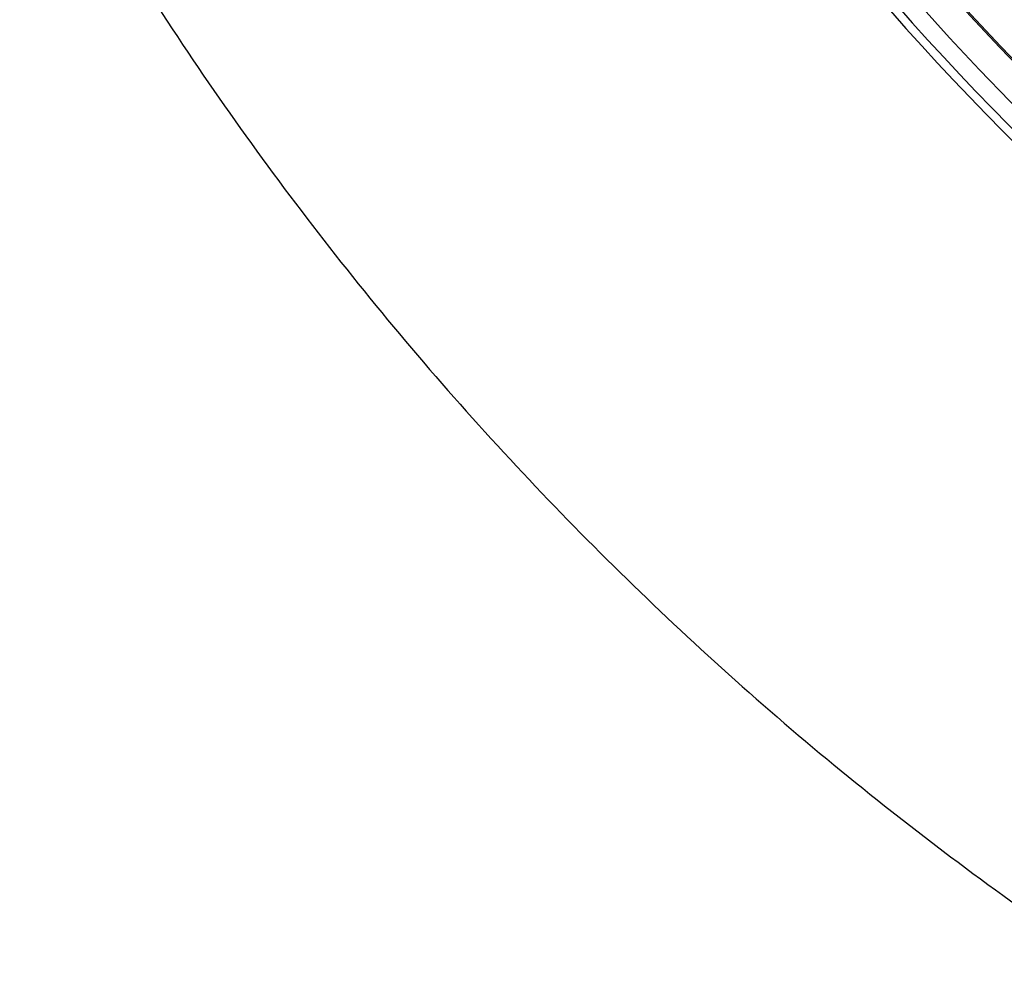
# Model space of a CAD drawing. Units: millimetres. Extents: x 200 to 8201, y 200 to 5740.
# Drawn here: x 4769 to 4862, y 3010 to 3102 of the extents above; entities that cross this region are included whole.
import ezdxf

# ---------------------------------------------------------------- set-up
doc = ezdxf.new("R2010")
doc.units = ezdxf.units.MM
doc.header["$LTSCALE"] = 20

msp = doc.modelspace()

# ---------------------------------------------------------------- linework, layer by layer
at = {"color": 7, "linetype": 'Continuous', "lineweight": 25}
msp.add_circle((5046.011, 3274.082), 449.6, dxfattribs=at)
for radius, start, end in [(464.088, 96.04684, 353.95316), (259.759, 108.23895, 233.2294), (258.96, 108.23895, 233.2294), (412.364, 181.20437, 238.79563), (407.114, 181.22374, 238.77626), (441.6, 183.25284, 236.74716), (254.471, 208.64789, 267.52458), (254.324, 208.64789, 267.52458), (257.3, 208.64789, 267.73612)]:
    msp.add_arc((5046.011, 3274.082), radius, start, end, dxfattribs=at)
msp.add_open_spline([(5133.575, 3576.527), (5129.063, 3577.77), (5120.038, 3580.258), (5106.308, 3583.219), (5092.47, 3585.609), (5078.537, 3587.367), (5064.539, 3588.506), (5050.505, 3589.02), (5036.462, 3588.907), (5022.438, 3588.168), (5008.461, 3586.805), (4994.557, 3584.821), (4980.758, 3582.218), (4967.087, 3579.003), (4953.573, 3575.182), (4940.243, 3570.762), (4927.123, 3565.752), (4914.24, 3560.163), (4901.618, 3554.004), (4889.284, 3547.29), (4877.261, 3540.032), (4865.574, 3532.246), (4854.246, 3523.945), (4843.298, 3515.149), (4832.754, 3505.873), (4822.633, 3496.136), (4812.957, 3485.959), (4803.744, 3475.359), (4795.013, 3464.36), (4786.781, 3452.982), (4779.063, 3441.249), (4771.877, 3429.183), (4765.236, 3416.809), (4759.153, 3404.151), (4753.64, 3391.235), (4748.708, 3378.086), (4744.368, 3364.729), (4740.627, 3351.193), (4737.493, 3337.504), (4734.973, 3323.688), (4733.071, 3309.774), (4731.791, 3295.788), (4731.135, 3281.76), (4731.106, 3267.717), (4731.703, 3253.685), (4732.925, 3239.695), (4734.769, 3225.773), (4737.231, 3211.947), (4740.308, 3198.245), (4743.993, 3184.693), (4748.278, 3171.319), (4753.154, 3158.149), (4758.613, 3145.21), (4764.644, 3132.527), (4771.233, 3120.126), (4778.37, 3108.03), (4786.037, 3096.264), (4794.222, 3084.852), (4802.908, 3073.816), (4812.077, 3063.179), (4821.711, 3052.96), (4831.79, 3043.182), (4842.296, 3033.862), (4853.206, 3025.02), (4864.501, 3016.673), (4876.156, 3008.838), (4888.148, 3001.53), (4900.454, 2994.764), (4913.049, 2988.553), (4925.91, 2982.91), (4939.008, 2977.846), (4952.32, 2973.371), (4965.818, 2969.493), (4979.475, 2966.221), (4993.265, 2963.561), (5007.158, 2961.519), (5021.13, 2960.098), (5035.151, 2959.3), (5049.194, 2959.129), (5063.23, 2959.584), (5077.232, 2960.664), (5091.172, 2962.368), (5105.022, 2964.69), (5118.755, 2967.629), (5132.343, 2971.176), (5145.76, 2975.325), (5158.979, 2980.069), (5171.972, 2985.397), (5184.716, 2991.299), (5197.183, 2997.762), (5209.35, 3004.776), (5221.192, 3012.324), (5232.686, 3020.394), (5243.81, 3028.967), (5254.539, 3038.028), (5264.855, 3047.558), (5274.734, 3057.538), (5284.16, 3067.949), (5293.112, 3078.77), (5301.572, 3089.979), (5309.525, 3101.554), (5316.954, 3113.472), (5323.844, 3125.709), (5330.182, 3138.241), (5335.954, 3151.044), (5341.151, 3164.09), (5345.76, 3177.356), (5349.774, 3190.814), (5353.184, 3204.437), (5355.983, 3218.199), (5358.168, 3232.072), (5359.721, 3246.029), (5360.695, 3260.041), (5360.816, 3269.402), (5360.876, 3274.082)], degree=3, knots=[0, 0, 0, 0, 0.008928, 0.017858, 0.026785, 0.035715, 0.044642, 0.053572, 0.0625, 0.071428, 0.080358, 0.089285, 0.098215, 0.107142, 0.116072, 0.125, 0.133928, 0.142858, 0.151785, 0.160715, 0.169642, 0.178571, 0.1875, 0.196428, 0.205358, 0.214285, 0.223215, 0.232142, 0.241071, 0.25, 0.258928, 0.267858, 0.276785, 0.285715, 0.294642, 0.303571, 0.3125, 0.321428, 0.330357, 0.339285, 0.348215, 0.357142, 0.366071, 0.375, 0.383928, 0.392857, 0.401785, 0.410714, 0.419642, 0.428571, 0.4375, 0.446428, 0.455357, 0.464285, 0.473215, 0.482142, 0.491071, 0.5, 0.508928, 0.517857, 0.526785, 0.535715, 0.544642, 0.553571, 0.5625, 0.571428, 0.580358, 0.589285, 0.598215, 0.607142, 0.616071, 0.625, 0.633928, 0.642857, 0.651785, 0.660715, 0.669642, 0.678571, 0.6875, 0.696428, 0.705357, 0.714285, 0.723214, 0.732142, 0.741071, 0.75, 0.758928, 0.767857, 0.776784, 0.785714, 0.794642, 0.803571, 0.8125, 0.821428, 0.830357, 0.839284, 0.848214, 0.857142, 0.866071, 0.875, 0.883928, 0.892857, 0.901784, 0.910714, 0.919642, 0.928571, 0.937499, 0.946428, 0.955357, 0.964284, 0.973214, 0.982141, 0.991071, 1, 1, 1, 1], dxfattribs=at)

doc.saveas('drawing.dxf')
